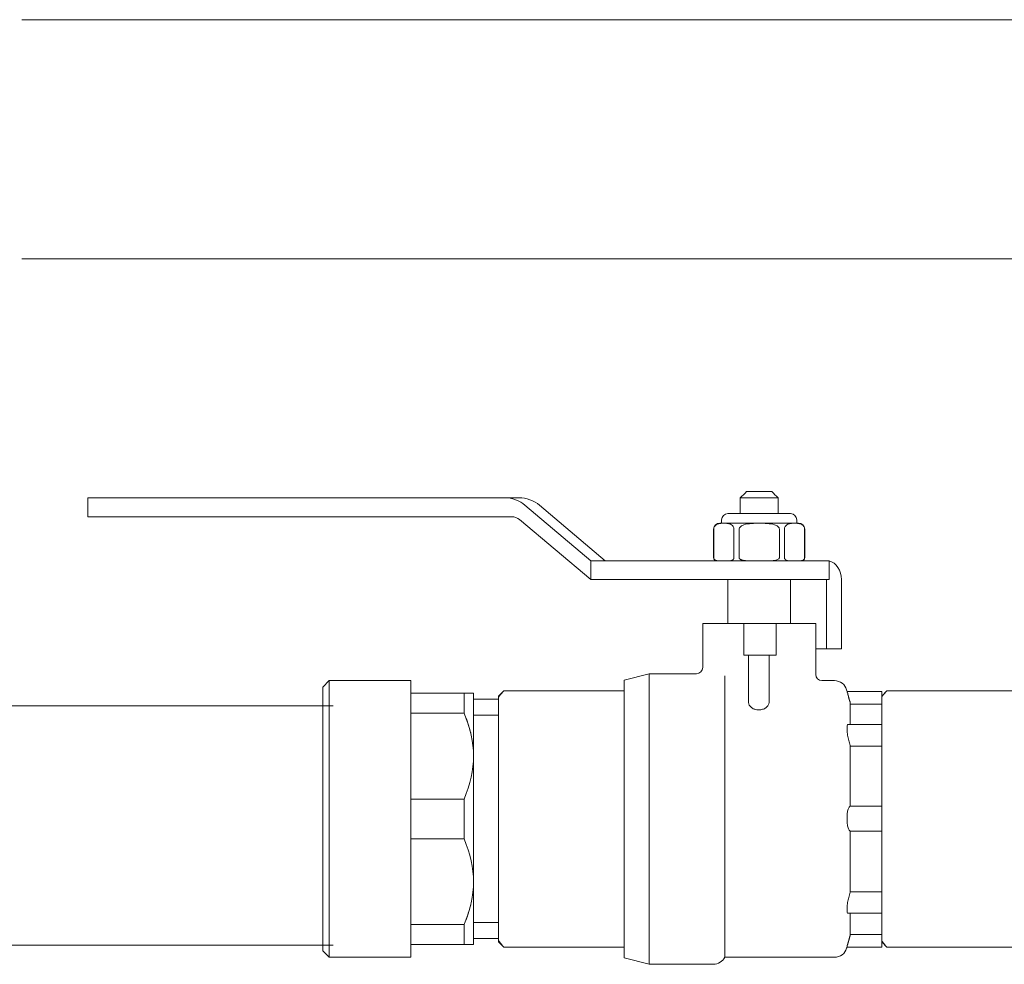
# Model space of a CAD drawing. Units: inches. Extents: x 0 to 4485, y 0 to 3105.
# Drawn here: x 2598 to 2759, y 996 to 1151 of the extents above; entities that cross this region are included whole.
import ezdxf

# ---------------------------------------------------------------- set-up
doc = ezdxf.new("R2010")
doc.units = ezdxf.units.IN
doc.layers.add('Drawing [1]', color=7, linetype='Continuous', lineweight=0)

msp = doc.modelspace()

# ---------------------------------------------------------------- linework, layer by layer
at = {"layer": 'Drawing [1]', "color": 3, "linetype": 'Continuous', "lineweight": 0, "true_color": 0x00ff00}
for p, q in [((2598.4, 1150.63), (2777.49, 1150.63)), ((2598.4, 1111.5), (2777.49, 1111.5)), ((2716.97, 1073.45), (2721.08, 1073.45)), ((2609.18, 1072.43), (2616.22, 1072.43)), ((2609.18, 1072.43), (2609.18, 1069.35)), ((2677.42, 1072.43), (2616.22, 1072.43)), ((2677.42, 1072.43), (2679.78, 1072.43)), ((2722.11, 1072.43), (2715.93, 1072.43)), ((2715.93, 1069.86), (2715.93, 1072.43)), ((2722.11, 1069.86), (2722.11, 1072.43)), ((2691.47, 1062.16), (2680.67, 1071.23)), ((2693.84, 1062.16), (2683.05, 1071.23)), ((2713.89, 1069.86), (2724.16, 1069.86)), ((2616.22, 1069.35), (2609.18, 1069.35)), ((2616.22, 1069.35), (2678.55, 1069.35)), ((2679.83, 1068.87), (2691.47, 1059.08)), ((2712.6, 1068.31), (2725.44, 1068.31)), ((2712.86, 1068.31), (2712.86, 1068.84)), ((2725.17, 1068.31), (2725.17, 1068.84)), ((2711.57, 1067.3), (2711.57, 1062.67)), ((2711.6, 1062.67), (2711.6, 1067.3)), ((2714.9, 1067.3), (2714.9, 1062.67)), ((2715.72, 1062.67), (2715.72, 1067.3)), ((2722.33, 1067.3), (2722.33, 1062.67)), ((2723.17, 1062.67), (2723.17, 1067.3)), ((2726.46, 1067.3), (2726.46, 1062.67)), ((2726.47, 1067.3), (2726.47, 1062.67)), ((2691.47, 1062.16), (2691.47, 1059.07)), ((2691.47, 1062.16), (2729.9, 1062.16)), ((2729.9, 1062.16), (2730.45, 1062.16)), ((2730.45, 1062.16), (2730.45, 1059.07)), ((2729.9, 1059.07), (2691.47, 1059.07)), ((2713.89, 1051.88), (2713.89, 1059.07)), ((2724.16, 1051.88), (2724.16, 1059.07)), ((2730.45, 1059.07), (2729.9, 1059.07)), ((2730.04, 1059.07), (2730.04, 1047.76)), ((2732.49, 1047.76), (2732.49, 1059.07)), ((2709.78, 1051.88), (2716.51, 1051.88)), ((2709.78, 1044.68), (2709.78, 1051.88)), ((2716.51, 1051.88), (2716.51, 1046.73)), ((2721.78, 1051.88), (2716.51, 1051.88)), ((2721.78, 1051.88), (2728.28, 1051.88)), ((2721.78, 1051.88), (2721.78, 1046.73)), ((2728.28, 1043.56), (2728.28, 1051.88)), ((2730.04, 1047.76), (2728.28, 1047.76)), ((2730.04, 1047.76), (2732.49, 1047.76)), ((2721.78, 1046.73), (2716.51, 1046.73)), ((2717.27, 1046.73), (2717.27, 1038.96)), ((2720.64, 1046.73), (2720.64, 1038.96)), ((2647.62, 1041.49), (2648.65, 1042.54)), ((2648.65, 1042.54), (2648.65, 997.31)), ((2662, 1042.54), (2648.65, 1042.54)), ((2662, 997.31), (2662, 1042.54)), ((2696.93, 1042.63), (2701.04, 1043.66)), ((2696.93, 997.23), (2696.93, 1042.63)), ((2701.04, 1043.66), (2701.04, 996.18)), ((2701.04, 1043.66), (2708.75, 1043.66)), ((2713.38, 1043.31), (2713.38, 1042.12)), ((2729.29, 1042.54), (2731.35, 1042.54)), ((2647.62, 998.35), (2647.62, 1041.49)), ((2676.39, 1040.02), (2677.22, 1040.88)), ((2677.24, 1040.88), (2696.93, 1040.88)), ((2713.38, 1040.98), (2713.38, 997.31)), ((2733.42, 1040.75), (2733.33, 1041.05)), ((2739.07, 1040.75), (2733.42, 1040.75)), ((2733.42, 1040.75), (2739.07, 1040.75)), ((2739.07, 1040.02), (2739.92, 1040.88)), ((2739.07, 1040.75), (2739.07, 1039.85)), ((2739.07, 1040.75), (2739.07, 1040.6)), ((2739.92, 1040.88), (2760.8, 1040.88)), ((2670.74, 1040.47), (2662, 1040.47)), ((2662, 999.38), (2662, 1040.47)), ((2670.74, 1040.47), (2662, 1040.47)), ((2670.74, 1037.22), (2670.74, 1040.47)), ((2670.74, 1037.22), (2670.74, 1040.47)), ((2672.28, 1040.47), (2670.74, 1040.47)), ((2672.28, 1040.47), (2670.74, 1040.47)), ((2672.28, 1040.47), (2672.28, 1030.21)), ((2672.28, 1040.47), (2672.28, 999.38)), ((2676.39, 1039.49), (2672.28, 1039.49)), ((2676.39, 1039.82), (2676.39, 1040.02)), ((2676.39, 1036.23), (2676.39, 1039.82)), ((2733.46, 1040.6), (2733.46, 1040.6)), ((2739.07, 1040.6), (2739.07, 1039.94)), ((2739.07, 1040.6), (2739.07, 1040.6)), ((2739.07, 1039.82), (2739.07, 1039.94)), ((2739.07, 1039.7), (2739.07, 1039.85)), ((2739.07, 1036.23), (2739.07, 1039.82)), ((2739.07, 1036.11), (2739.07, 1039.7)), ((2649.31, 1038.42), (2596.1, 1038.42)), ((2733.93, 1038.92), (2733.93, 1035.46)), ((2733.93, 1038.82), (2733.93, 1035.35)), ((2739.07, 1038.72), (2733.93, 1038.72)), ((2662, 1037.22), (2670.74, 1037.22)), ((2662, 1037.22), (2670.74, 1037.22)), ((2672.28, 1036.88), (2674.33, 1036.88)), ((2672.28, 1036.88), (2676.39, 1036.88)), ((2676.39, 1003.82), (2676.39, 1036.23)), ((2739.07, 1035.46), (2739.07, 1036.23)), ((2739.07, 1035.35), (2739.07, 1036.11)), ((2739.07, 1035.35), (2733.54, 1035.35)), ((2739.07, 1035.46), (2739.07, 1004.62)), ((2739.07, 1035.35), (2739.07, 1032.87)), ((2739.07, 1033.54), (2739.07, 1034.21)), ((2739.07, 1031.85), (2739.07, 1032.87)), ((2733.93, 1031.91), (2733.93, 1022.04)), ((2739.07, 1031.84), (2733.93, 1031.84)), ((2739.07, 1023.01), (2739.07, 1031.85)), ((2672.28, 1030.21), (2672.28, 1009.64)), ((2670.74, 1023.18), (2662, 1023.18)), ((2670.74, 1016.68), (2670.74, 1023.18)), ((2739.07, 1021.7), (2739.07, 1023.01)), ((2739.07, 1022.04), (2733.93, 1022.04)), ((2739.07, 1021.7), (2739.07, 1018.28)), ((2739.07, 1016.93), (2739.07, 1018.28)), ((2662, 1016.68), (2670.74, 1016.68)), ((2733.93, 1017.93), (2733.93, 1007.94)), ((2739.07, 1017.93), (2733.93, 1017.93)), ((2739.07, 1008.05), (2739.07, 1016.93)), ((2672.28, 1009.64), (2672.28, 999.38)), ((2733.93, 1008.02), (2739.07, 1008.02)), ((2739.07, 1006.99), (2739.07, 1008.05)), ((2739.07, 1006.99), (2739.07, 1004.51)), ((2676.39, 1000.07), (2676.39, 1003.82)), ((2739.07, 1004.51), (2733.54, 1004.51)), ((2733.93, 1004.51), (2733.93, 1000.93)), ((2739.07, 1003.82), (2739.07, 1004.62)), ((2739.07, 1003.71), (2739.07, 1004.51)), ((2739.07, 1000.07), (2739.07, 1003.82)), ((2739.07, 999.95), (2739.07, 1003.71)), ((2670.74, 1002.64), (2662, 1002.64)), ((2670.74, 1002.64), (2662, 1002.64)), ((2670.74, 999.38), (2670.74, 1002.64)), ((2670.74, 999.38), (2670.74, 1002.64)), ((2672.28, 1002.97), (2674.33, 1002.97)), ((2672.28, 1002.97), (2676.39, 1002.97)), ((2739.07, 1001.05), (2733.93, 1001.05)), ((2649.31, 999.28), (2596.1, 999.28)), ((2662, 999.38), (2670.74, 999.38)), ((2662, 999.38), (2670.74, 999.38)), ((2670.74, 999.38), (2672.28, 999.38)), ((2670.74, 999.38), (2672.28, 999.38)), ((2676.39, 1000.35), (2672.28, 1000.35)), ((2676.39, 999.84), (2676.39, 1000.07)), ((2676.39, 999.84), (2677.22, 998.96)), ((2677.24, 998.96), (2696.93, 998.96)), ((2733.39, 998.98), (2733.33, 998.8)), ((2739.07, 998.98), (2733.39, 998.98)), ((2733.42, 998.98), (2739.07, 998.98)), ((2739.07, 999.92), (2739.07, 1000.07)), ((2739.07, 999.75), (2739.07, 999.95)), ((2739.07, 999.92), (2739.07, 998.98)), ((2739.07, 999.84), (2739.92, 998.96)), ((2739.07, 999.75), (2739.07, 998.98)), ((2739.92, 998.96), (2760.8, 998.96)), ((2647.62, 998.35), (2648.65, 997.31)), ((2662, 997.31), (2648.65, 997.31)), ((2696.93, 997.23), (2701.04, 996.18)), ((2713.38, 997.31), (2731.35, 997.31)), ((2701.04, 996.18), (2711.53, 996.18))]:
    msp.add_line(p, q, dxfattribs=at)
at = {"layer": 'Drawing [1]', "color": 3, "linetype": 'Continuous', "lineweight": 0, "true_color": 0x00ff00, "extrusion": (0, 0, -1)}
for points in [[(-2712.31, 1062.16), (-2712.29, 1062.16), (-2712.27, 1062.16), (-2712.25, 1062.16), (-2712.24, 1062.16), (-2712.22, 1062.16), (-2712.2, 1062.16), (-2712.18, 1062.16), (-2712.16, 1062.16), (-2712.14, 1062.16), (-2712.12, 1062.16), (-2712.11, 1062.16), (-2712.09, 1062.17), (-2712.07, 1062.17), (-2712.05, 1062.17), (-2712.03, 1062.18), (-2712.02, 1062.18), (-2712, 1062.18), (-2711.98, 1062.19), (-2711.97, 1062.19), (-2711.95, 1062.2), (-2711.94, 1062.21), (-2711.92, 1062.21), (-2711.91, 1062.22), (-2711.9, 1062.23), (-2711.89, 1062.24), (-2711.88, 1062.24), (-2711.87, 1062.24), (-2711.86, 1062.25), (-2711.85, 1062.25), (-2711.84, 1062.26), (-2711.83, 1062.26), (-2711.82, 1062.27), (-2711.81, 1062.27), (-2711.8, 1062.28), (-2711.79, 1062.29), (-2711.78, 1062.29), (-2711.77, 1062.3), (-2711.76, 1062.3), (-2711.76, 1062.31), (-2711.75, 1062.32), (-2711.74, 1062.33), (-2711.73, 1062.33), (-2711.73, 1062.34), (-2711.72, 1062.35), (-2711.71, 1062.36), (-2711.71, 1062.37), (-2711.7, 1062.38), (-2711.7, 1062.39), (-2711.69, 1062.39), (-2711.69, 1062.39), (-2711.68, 1062.4), (-2711.68, 1062.4), (-2711.67, 1062.41), (-2711.67, 1062.41), (-2711.66, 1062.42), (-2711.66, 1062.42), (-2711.66, 1062.43), (-2711.65, 1062.43), (-2711.65, 1062.44), (-2711.64, 1062.44), (-2711.64, 1062.45), (-2711.64, 1062.46), (-2711.64, 1062.46), (-2711.63, 1062.47), (-2711.63, 1062.48), (-2711.63, 1062.48), (-2711.62, 1062.49), (-2711.62, 1062.5), (-2711.62, 1062.5), (-2711.62, 1062.51), (-2711.62, 1062.52), (-2711.61, 1062.52), (-2711.61, 1062.53), (-2711.61, 1062.53), (-2711.61, 1062.53), (-2711.61, 1062.54), (-2711.61, 1062.54), (-2711.61, 1062.54), (-2711.61, 1062.55), (-2711.61, 1062.55), (-2711.61, 1062.55), (-2711.61, 1062.56), (-2711.61, 1062.56), (-2711.61, 1062.56), (-2711.61, 1062.57), (-2711.61, 1062.57), (-2711.61, 1062.57), (-2711.61, 1062.58), (-2711.61, 1062.58), (-2711.61, 1062.58), (-2711.61, 1062.58), (-2711.61, 1062.59), (-2711.61, 1062.59), (-2711.61, 1062.59), (-2711.61, 1062.59), (-2711.61, 1062.6), (-2711.61, 1062.6), (-2711.61, 1062.61), (-2711.61, 1062.61), (-2711.61, 1062.61), (-2711.61, 1062.61), (-2711.61, 1062.62), (-2711.61, 1062.62), (-2711.6, 1062.62), (-2711.6, 1062.63), (-2711.6, 1062.63), (-2711.6, 1062.63), (-2711.6, 1062.63), (-2711.6, 1062.63), (-2711.6, 1062.64), (-2711.6, 1062.64), (-2711.6, 1062.64), (-2711.6, 1062.64), (-2711.6, 1062.65), (-2711.6, 1062.65), (-2711.6, 1062.65), (-2711.6, 1062.66), (-2711.6, 1062.66), (-2711.6, 1062.67), (-2711.6, 1062.67)], [(-2714.9, 1062.67), (-2714.9, 1062.67), (-2714.9, 1062.66), (-2714.9, 1062.66), (-2714.9, 1062.65), (-2714.9, 1062.65), (-2714.9, 1062.65), (-2714.89, 1062.64), (-2714.89, 1062.64), (-2714.89, 1062.64), (-2714.89, 1062.64), (-2714.89, 1062.63), (-2714.89, 1062.63), (-2714.89, 1062.63), (-2714.89, 1062.63), (-2714.89, 1062.63), (-2714.89, 1062.62), (-2714.89, 1062.62), (-2714.89, 1062.62), (-2714.89, 1062.61), (-2714.89, 1062.61), (-2714.89, 1062.61), (-2714.88, 1062.61), (-2714.88, 1062.6), (-2714.88, 1062.6), (-2714.88, 1062.59), (-2714.88, 1062.59), (-2714.88, 1062.59), (-2714.88, 1062.59), (-2714.87, 1062.58), (-2714.87, 1062.58), (-2714.87, 1062.58), (-2714.87, 1062.58), (-2714.87, 1062.57), (-2714.87, 1062.57), (-2714.87, 1062.57), (-2714.87, 1062.56), (-2714.87, 1062.56), (-2714.87, 1062.56), (-2714.87, 1062.55), (-2714.87, 1062.55), (-2714.87, 1062.55), (-2714.87, 1062.54), (-2714.87, 1062.54), (-2714.87, 1062.54), (-2714.87, 1062.53), (-2714.87, 1062.53), (-2714.87, 1062.53), (-2714.87, 1062.52), (-2714.87, 1062.52), (-2714.86, 1062.51), (-2714.86, 1062.5), (-2714.86, 1062.5), (-2714.86, 1062.49), (-2714.85, 1062.48), (-2714.85, 1062.48), (-2714.85, 1062.47), (-2714.84, 1062.46), (-2714.84, 1062.46), (-2714.84, 1062.45), (-2714.83, 1062.44), (-2714.83, 1062.44), (-2714.82, 1062.43), (-2714.82, 1062.43), (-2714.82, 1062.42), (-2714.81, 1062.42), (-2714.81, 1062.41), (-2714.81, 1062.41), (-2714.8, 1062.4), (-2714.8, 1062.4), (-2714.79, 1062.39), (-2714.79, 1062.39), (-2714.79, 1062.39), (-2714.78, 1062.38), (-2714.77, 1062.37), (-2714.77, 1062.36), (-2714.76, 1062.35), (-2714.75, 1062.34), (-2714.74, 1062.33), (-2714.74, 1062.33), (-2714.73, 1062.32), (-2714.72, 1062.31), (-2714.71, 1062.3), (-2714.71, 1062.3), (-2714.7, 1062.29), (-2714.69, 1062.29), (-2714.68, 1062.28), (-2714.67, 1062.27), (-2714.66, 1062.27), (-2714.66, 1062.26), (-2714.65, 1062.26), (-2714.64, 1062.25), (-2714.63, 1062.25), (-2714.62, 1062.24), (-2714.61, 1062.24), (-2714.61, 1062.24), (-2714.6, 1062.23), (-2714.58, 1062.22), (-2714.56, 1062.21), (-2714.55, 1062.21), (-2714.53, 1062.2), (-2714.51, 1062.19), (-2714.49, 1062.19), (-2714.48, 1062.18), (-2714.46, 1062.18), (-2714.44, 1062.18), (-2714.42, 1062.17), (-2714.4, 1062.17), (-2714.39, 1062.17), (-2714.37, 1062.16), (-2714.35, 1062.16), (-2714.33, 1062.16), (-2714.32, 1062.16), (-2714.3, 1062.16), (-2714.28, 1062.16), (-2714.26, 1062.16), (-2714.25, 1062.16), (-2714.23, 1062.16), (-2714.21, 1062.16), (-2714.19, 1062.16), (-2714.18, 1062.16)], [(-2717.15, 1062.16), (-2717.11, 1062.16), (-2717.08, 1062.16), (-2717.05, 1062.16), (-2717.01, 1062.16), (-2716.98, 1062.16), (-2716.94, 1062.16), (-2716.91, 1062.16), (-2716.87, 1062.16), (-2716.84, 1062.16), (-2716.8, 1062.16), (-2716.76, 1062.16), (-2716.73, 1062.17), (-2716.69, 1062.17), (-2716.66, 1062.17), (-2716.62, 1062.18), (-2716.58, 1062.18), (-2716.55, 1062.18), (-2716.51, 1062.19), (-2716.48, 1062.19), (-2716.45, 1062.2), (-2716.41, 1062.21), (-2716.38, 1062.21), (-2716.35, 1062.22), (-2716.32, 1062.23), (-2716.3, 1062.24), (-2716.29, 1062.24), (-2716.27, 1062.24), (-2716.25, 1062.25), (-2716.23, 1062.25), (-2716.22, 1062.26), (-2716.2, 1062.26), (-2716.18, 1062.27), (-2716.17, 1062.27), (-2716.15, 1062.28), (-2716.13, 1062.29), (-2716.12, 1062.29), (-2716.1, 1062.3), (-2716.08, 1062.3), (-2716.07, 1062.31), (-2716.05, 1062.32), (-2716.04, 1062.33), (-2716.02, 1062.33), (-2716, 1062.34), (-2715.99, 1062.35), (-2715.97, 1062.36), (-2715.96, 1062.37), (-2715.94, 1062.38), (-2715.93, 1062.39), (-2715.92, 1062.39), (-2715.92, 1062.39), (-2715.91, 1062.4), (-2715.9, 1062.4), (-2715.9, 1062.41), (-2715.89, 1062.41), (-2715.88, 1062.42), (-2715.88, 1062.42), (-2715.87, 1062.43), (-2715.86, 1062.43), (-2715.86, 1062.44), (-2715.85, 1062.44), (-2715.84, 1062.45), (-2715.83, 1062.46), (-2715.83, 1062.46), (-2715.82, 1062.47), (-2715.81, 1062.48), (-2715.81, 1062.48), (-2715.8, 1062.49), (-2715.79, 1062.5), (-2715.78, 1062.5), (-2715.78, 1062.51), (-2715.77, 1062.52), (-2715.76, 1062.52), (-2715.76, 1062.53), (-2715.76, 1062.53), (-2715.76, 1062.53), (-2715.76, 1062.54), (-2715.76, 1062.54), (-2715.76, 1062.54), (-2715.76, 1062.55), (-2715.76, 1062.55), (-2715.75, 1062.55), (-2715.75, 1062.56), (-2715.75, 1062.56), (-2715.75, 1062.56), (-2715.75, 1062.57), (-2715.75, 1062.57), (-2715.74, 1062.57), (-2715.74, 1062.58), (-2715.74, 1062.58), (-2715.74, 1062.58), (-2715.74, 1062.58), (-2715.74, 1062.59), (-2715.74, 1062.59), (-2715.74, 1062.59), (-2715.74, 1062.59), (-2715.74, 1062.6), (-2715.73, 1062.6), (-2715.73, 1062.61), (-2715.73, 1062.61), (-2715.73, 1062.61), (-2715.73, 1062.61), (-2715.73, 1062.62), (-2715.73, 1062.62), (-2715.73, 1062.62), (-2715.73, 1062.63), (-2715.73, 1062.63), (-2715.72, 1062.63), (-2715.72, 1062.63), (-2715.72, 1062.63), (-2715.72, 1062.64), (-2715.72, 1062.64), (-2715.72, 1062.64), (-2715.72, 1062.64), (-2715.72, 1062.65), (-2715.72, 1062.65), (-2715.72, 1062.65), (-2715.72, 1062.66), (-2715.72, 1062.66), (-2715.72, 1062.67), (-2715.72, 1062.67)], [(-2723.87, 1062.16), (-2723.85, 1062.16), (-2723.84, 1062.16), (-2723.82, 1062.16), (-2723.8, 1062.16), (-2723.78, 1062.16), (-2723.77, 1062.16), (-2723.75, 1062.16), (-2723.73, 1062.16), (-2723.71, 1062.16), (-2723.69, 1062.16), (-2723.67, 1062.16), (-2723.66, 1062.17), (-2723.64, 1062.17), (-2723.62, 1062.17), (-2723.6, 1062.18), (-2723.58, 1062.18), (-2723.57, 1062.18), (-2723.55, 1062.19), (-2723.53, 1062.19), (-2723.51, 1062.2), (-2723.5, 1062.21), (-2723.48, 1062.21), (-2723.47, 1062.22), (-2723.45, 1062.23), (-2723.44, 1062.24), (-2723.44, 1062.24), (-2723.43, 1062.24), (-2723.42, 1062.25), (-2723.41, 1062.25), (-2723.41, 1062.26), (-2723.4, 1062.26), (-2723.39, 1062.27), (-2723.38, 1062.27), (-2723.38, 1062.28), (-2723.37, 1062.29), (-2723.36, 1062.29), (-2723.35, 1062.3), (-2723.34, 1062.3), (-2723.34, 1062.31), (-2723.33, 1062.32), (-2723.32, 1062.33), (-2723.31, 1062.33), (-2723.3, 1062.34), (-2723.29, 1062.35), (-2723.29, 1062.36), (-2723.28, 1062.37), (-2723.27, 1062.38), (-2723.26, 1062.39), (-2723.26, 1062.39), (-2723.26, 1062.39), (-2723.25, 1062.4), (-2723.25, 1062.4), (-2723.25, 1062.41), (-2723.25, 1062.41), (-2723.24, 1062.42), (-2723.24, 1062.42), (-2723.24, 1062.43), (-2723.23, 1062.43), (-2723.23, 1062.44), (-2723.23, 1062.44), (-2723.22, 1062.45), (-2723.22, 1062.46), (-2723.21, 1062.46), (-2723.21, 1062.47), (-2723.21, 1062.48), (-2723.2, 1062.48), (-2723.2, 1062.49), (-2723.19, 1062.5), (-2723.19, 1062.5), (-2723.19, 1062.51), (-2723.18, 1062.52), (-2723.18, 1062.52), (-2723.18, 1062.53), (-2723.18, 1062.53), (-2723.18, 1062.53), (-2723.18, 1062.54), (-2723.18, 1062.54), (-2723.18, 1062.54), (-2723.18, 1062.55), (-2723.18, 1062.55), (-2723.18, 1062.55), (-2723.18, 1062.56), (-2723.18, 1062.56), (-2723.18, 1062.56), (-2723.18, 1062.57), (-2723.18, 1062.57), (-2723.18, 1062.57), (-2723.18, 1062.58), (-2723.17, 1062.58), (-2723.17, 1062.58), (-2723.17, 1062.58), (-2723.17, 1062.59), (-2723.17, 1062.59), (-2723.17, 1062.59), (-2723.17, 1062.59), (-2723.17, 1062.6), (-2723.17, 1062.6), (-2723.17, 1062.61), (-2723.17, 1062.61), (-2723.17, 1062.61), (-2723.17, 1062.61), (-2723.17, 1062.62), (-2723.17, 1062.62), (-2723.17, 1062.62), (-2723.17, 1062.63), (-2723.17, 1062.63), (-2723.17, 1062.63), (-2723.17, 1062.63), (-2723.17, 1062.63), (-2723.17, 1062.64), (-2723.17, 1062.64), (-2723.17, 1062.64), (-2723.17, 1062.64), (-2723.17, 1062.65), (-2723.17, 1062.65), (-2723.17, 1062.65), (-2723.17, 1062.66), (-2723.17, 1062.66), (-2723.17, 1062.67), (-2723.17, 1062.67)], [(-2726.46, 1062.67), (-2726.46, 1062.67), (-2726.46, 1062.66), (-2726.46, 1062.66), (-2726.46, 1062.65), (-2726.46, 1062.65), (-2726.46, 1062.65), (-2726.46, 1062.64), (-2726.46, 1062.64), (-2726.46, 1062.64), (-2726.46, 1062.64), (-2726.46, 1062.63), (-2726.46, 1062.63), (-2726.46, 1062.63), (-2726.46, 1062.63), (-2726.46, 1062.63), (-2726.46, 1062.62), (-2726.46, 1062.62), (-2726.45, 1062.62), (-2726.45, 1062.61), (-2726.45, 1062.61), (-2726.45, 1062.61), (-2726.45, 1062.61), (-2726.45, 1062.6), (-2726.45, 1062.6), (-2726.45, 1062.59), (-2726.45, 1062.59), (-2726.45, 1062.59), (-2726.45, 1062.59), (-2726.45, 1062.58), (-2726.45, 1062.58), (-2726.45, 1062.58), (-2726.45, 1062.58), (-2726.45, 1062.57), (-2726.45, 1062.57), (-2726.45, 1062.57), (-2726.45, 1062.56), (-2726.45, 1062.56), (-2726.45, 1062.56), (-2726.45, 1062.55), (-2726.45, 1062.55), (-2726.45, 1062.55), (-2726.45, 1062.54), (-2726.45, 1062.54), (-2726.45, 1062.54), (-2726.45, 1062.53), (-2726.45, 1062.53), (-2726.45, 1062.53), (-2726.45, 1062.52), (-2726.44, 1062.52), (-2726.44, 1062.51), (-2726.44, 1062.5), (-2726.43, 1062.5), (-2726.43, 1062.49), (-2726.43, 1062.48), (-2726.42, 1062.48), (-2726.42, 1062.47), (-2726.42, 1062.46), (-2726.41, 1062.46), (-2726.41, 1062.45), (-2726.4, 1062.44), (-2726.4, 1062.44), (-2726.4, 1062.43), (-2726.39, 1062.43), (-2726.39, 1062.42), (-2726.38, 1062.42), (-2726.38, 1062.41), (-2726.38, 1062.41), (-2726.37, 1062.4), (-2726.37, 1062.4), (-2726.36, 1062.39), (-2726.36, 1062.39), (-2726.35, 1062.39), (-2726.35, 1062.38), (-2726.34, 1062.37), (-2726.33, 1062.36), (-2726.33, 1062.35), (-2726.32, 1062.34), (-2726.31, 1062.33), (-2726.31, 1062.33), (-2726.3, 1062.32), (-2726.29, 1062.31), (-2726.28, 1062.3), (-2726.28, 1062.3), (-2726.27, 1062.29), (-2726.26, 1062.29), (-2726.25, 1062.28), (-2726.24, 1062.27), (-2726.24, 1062.27), (-2726.23, 1062.26), (-2726.22, 1062.26), (-2726.21, 1062.25), (-2726.2, 1062.25), (-2726.2, 1062.24), (-2726.19, 1062.24), (-2726.18, 1062.24), (-2726.18, 1062.23), (-2726.16, 1062.22), (-2726.14, 1062.21), (-2726.13, 1062.21), (-2726.11, 1062.2), (-2726.09, 1062.19), (-2726.08, 1062.19), (-2726.06, 1062.18), (-2726.04, 1062.18), (-2726.02, 1062.18), (-2726.01, 1062.17), (-2725.99, 1062.17), (-2725.97, 1062.17), (-2725.95, 1062.16), (-2725.93, 1062.16), (-2725.91, 1062.16), (-2725.89, 1062.16), (-2725.87, 1062.16), (-2725.86, 1062.16), (-2725.84, 1062.16), (-2725.82, 1062.16), (-2725.8, 1062.16), (-2725.78, 1062.16), (-2725.76, 1062.16), (-2725.74, 1062.16)], [(-2677.1, 1040.73), (-2677.1, 1040.74), (-2677.1, 1040.75), (-2677.11, 1040.75), (-2677.11, 1040.76), (-2677.12, 1040.76), (-2677.12, 1040.77), (-2677.13, 1040.77), (-2677.13, 1040.77), (-2677.14, 1040.78), (-2677.14, 1040.78), (-2677.15, 1040.79), (-2677.15, 1040.79), (-2677.15, 1040.8), (-2677.16, 1040.8), (-2677.16, 1040.81), (-2677.17, 1040.81), (-2677.17, 1040.81), (-2677.18, 1040.82), (-2677.18, 1040.82), (-2677.18, 1040.82), (-2677.19, 1040.83), (-2677.19, 1040.83), (-2677.2, 1040.83), (-2677.2, 1040.84), (-2677.21, 1040.84), (-2677.21, 1040.84), (-2677.21, 1040.85), (-2677.21, 1040.85), (-2677.21, 1040.86), (-2677.22, 1040.86), (-2677.22, 1040.86), (-2677.22, 1040.86), (-2677.22, 1040.87), (-2677.22, 1040.87), (-2677.23, 1040.87), (-2677.23, 1040.87), (-2677.23, 1040.87), (-2677.23, 1040.88), (-2677.23, 1040.88), (-2677.24, 1040.88), (-2677.24, 1040.88), (-2677.24, 1040.88), (-2677.24, 1040.88), (-2677.24, 1040.88), (-2677.24, 1040.88), (-2677.24, 1040.88), (-2677.24, 1040.88), (-2677.24, 1040.88)], [(-2677.22, 998.96), (-2677.22, 998.96), (-2677.22, 998.96), (-2677.23, 998.96), (-2677.23, 998.96), (-2677.23, 998.96), (-2677.23, 998.96), (-2677.23, 998.96), (-2677.24, 998.96), (-2677.24, 998.96), (-2677.24, 998.96), (-2677.24, 998.96), (-2677.24, 998.96), (-2677.24, 998.96), (-2677.24, 998.96), (-2677.24, 998.96), (-2677.24, 998.96), (-2677.24, 998.96), (-2677.24, 998.96), (-2677.24, 998.96), (-2677.24, 998.96), (-2677.24, 998.96), (-2677.24, 998.96), (-2677.24, 998.96), (-2677.24, 998.96), (-2677.24, 998.96), (-2677.24, 998.96), (-2677.24, 998.96), (-2677.24, 998.96), (-2677.24, 998.96), (-2677.24, 998.97), (-2677.24, 998.97), (-2677.24, 998.97), (-2677.23, 998.97), (-2677.23, 998.97), (-2677.23, 998.97), (-2677.23, 998.98), (-2677.23, 998.98), (-2677.22, 998.98), (-2677.22, 998.98), (-2677.22, 998.99), (-2677.22, 998.99), (-2677.22, 998.99), (-2677.21, 999), (-2677.21, 999), (-2677.21, 999), (-2677.21, 999.01), (-2677.21, 999.01), (-2677.2, 999.02), (-2677.2, 999.02), (-2677.19, 999.02), (-2677.19, 999.03), (-2677.18, 999.03), (-2677.18, 999.03), (-2677.18, 999.04), (-2677.17, 999.04), (-2677.17, 999.05), (-2677.16, 999.05), (-2677.16, 999.06), (-2677.15, 999.06), (-2677.15, 999.06), (-2677.15, 999.07), (-2677.14, 999.07), (-2677.14, 999.08), (-2677.13, 999.08), (-2677.13, 999.08), (-2677.12, 999.09), (-2677.12, 999.09), (-2677.11, 999.1), (-2677.11, 999.1), (-2677.1, 999.1), (-2677.1, 999.11), (-2677.1, 999.11)]]:
    msp.add_lwpolyline(points, dxfattribs=at)
at = {"layer": 'Drawing [1]', "color": 3, "linetype": 'Continuous', "lineweight": 0, "true_color": 0x00ff00}
for points in [[(2733.46, 1040.6), (2733.45, 1040.61), (2733.45, 1040.62), (2733.44, 1040.63), (2733.44, 1040.64), (2733.44, 1040.65), (2733.43, 1040.66), (2733.43, 1040.67), (2733.43, 1040.68), (2733.43, 1040.69), (2733.42, 1040.7), (2733.42, 1040.7), (2733.42, 1040.71), (2733.42, 1040.72), (2733.42, 1040.72), (2733.42, 1040.73), (2733.42, 1040.73), (2733.42, 1040.73), (2733.42, 1040.74), (2733.42, 1040.74), (2733.42, 1040.74), (2733.42, 1040.75), (2733.42, 1040.75), (2733.42, 1040.75), (2733.42, 1040.75)], [(2739.77, 1040.73), (2739.78, 1040.74), (2739.78, 1040.75), (2739.79, 1040.75), (2739.79, 1040.76), (2739.8, 1040.76), (2739.8, 1040.77), (2739.81, 1040.77), (2739.81, 1040.77), (2739.82, 1040.78), (2739.82, 1040.78), (2739.82, 1040.79), (2739.83, 1040.79), (2739.83, 1040.8), (2739.83, 1040.8), (2739.84, 1040.81), (2739.84, 1040.81), (2739.85, 1040.81), (2739.85, 1040.82), (2739.85, 1040.82), (2739.86, 1040.82), (2739.86, 1040.83), (2739.86, 1040.83), (2739.87, 1040.83), (2739.87, 1040.84), (2739.87, 1040.84), (2739.88, 1040.84), (2739.88, 1040.85), (2739.88, 1040.85), (2739.89, 1040.86), (2739.89, 1040.86), (2739.89, 1040.86), (2739.9, 1040.86), (2739.9, 1040.87), (2739.9, 1040.87), (2739.9, 1040.87), (2739.91, 1040.87), (2739.91, 1040.87), (2739.91, 1040.88), (2739.91, 1040.88), (2739.92, 1040.88), (2739.92, 1040.88), (2739.92, 1040.88), (2739.92, 1040.88), (2739.92, 1040.88), (2739.92, 1040.88), (2739.92, 1040.88), (2739.92, 1040.88), (2739.92, 1040.88)], [(2733.93, 1038.92), (2733.93, 1038.93), (2733.92, 1038.95), (2733.92, 1038.96), (2733.91, 1038.98), (2733.91, 1038.99), (2733.9, 1039.01), (2733.9, 1039.03), (2733.89, 1039.04), (2733.89, 1039.06), (2733.88, 1039.07), (2733.88, 1039.09), (2733.88, 1039.1), (2733.87, 1039.12), (2733.87, 1039.13), (2733.86, 1039.15), (2733.86, 1039.16), (2733.85, 1039.18), (2733.85, 1039.2), (2733.84, 1039.21), (2733.83, 1039.23), (2733.83, 1039.24), (2733.82, 1039.26), (2733.82, 1039.27), (2733.81, 1039.29), (2733.8, 1039.33), (2733.79, 1039.36), (2733.78, 1039.39), (2733.77, 1039.43), (2733.76, 1039.46), (2733.75, 1039.5), (2733.74, 1039.53), (2733.73, 1039.56), (2733.72, 1039.59), (2733.71, 1039.63), (2733.71, 1039.66), (2733.7, 1039.69), (2733.69, 1039.72), (2733.68, 1039.76), (2733.67, 1039.79), (2733.66, 1039.82), (2733.66, 1039.85), (2733.65, 1039.88), (2733.64, 1039.91), (2733.63, 1039.94), (2733.63, 1039.97), (2733.62, 1040), (2733.61, 1040.03), (2733.61, 1040.06), (2733.6, 1040.08), (2733.59, 1040.1), (2733.59, 1040.12), (2733.58, 1040.15), (2733.57, 1040.17), (2733.57, 1040.19), (2733.56, 1040.21), (2733.55, 1040.24), (2733.55, 1040.26), (2733.54, 1040.28), (2733.53, 1040.3), (2733.53, 1040.33), (2733.52, 1040.35), (2733.52, 1040.37), (2733.51, 1040.39), (2733.51, 1040.41), (2733.5, 1040.43), (2733.5, 1040.45), (2733.5, 1040.47), (2733.49, 1040.49), (2733.49, 1040.51), (2733.49, 1040.53), (2733.49, 1040.54), (2733.48, 1040.56), (2733.48, 1040.56), (2733.48, 1040.56), (2733.48, 1040.56), (2733.48, 1040.56), (2733.48, 1040.56), (2733.48, 1040.56), (2733.48, 1040.56), (2733.48, 1040.56), (2733.47, 1040.56), (2733.47, 1040.57), (2733.47, 1040.57), (2733.47, 1040.57), (2733.47, 1040.57), (2733.47, 1040.57), (2733.47, 1040.57), (2733.46, 1040.58), (2733.46, 1040.58), (2733.46, 1040.58), (2733.46, 1040.58), (2733.46, 1040.59), (2733.46, 1040.59), (2733.46, 1040.59), (2733.46, 1040.6), (2733.46, 1040.6)], [(2733.39, 998.98), (2733.39, 998.98), (2733.39, 998.98), (2733.39, 998.99), (2733.39, 998.99), (2733.39, 998.99), (2733.39, 998.99), (2733.39, 999), (2733.39, 999), (2733.39, 999.01), (2733.39, 999.02), (2733.4, 999.02), (2733.4, 999.03), (2733.4, 999.04), (2733.4, 999.05), (2733.4, 999.06), (2733.4, 999.07), (2733.4, 999.08), (2733.41, 999.09), (2733.41, 999.1), (2733.41, 999.12), (2733.41, 999.13), (2733.41, 999.15), (2733.41, 999.16), (2733.42, 999.18), (2733.42, 999.19), (2733.43, 999.21), (2733.43, 999.22), (2733.44, 999.24), (2733.44, 999.26), (2733.45, 999.27), (2733.45, 999.29), (2733.46, 999.31), (2733.47, 999.33), (2733.47, 999.35), (2733.48, 999.37), (2733.49, 999.39), (2733.49, 999.41), (2733.5, 999.43), (2733.5, 999.45), (2733.51, 999.48), (2733.52, 999.5), (2733.52, 999.52), (2733.53, 999.55), (2733.54, 999.57), (2733.54, 999.59), (2733.55, 999.62), (2733.56, 999.64), (2733.56, 999.67), (2733.57, 999.69), (2733.58, 999.72), (2733.59, 999.75), (2733.6, 999.78), (2733.61, 999.81), (2733.62, 999.84), (2733.62, 999.86), (2733.63, 999.89), (2733.64, 999.92), (2733.65, 999.96), (2733.66, 999.99), (2733.67, 1000.02), (2733.68, 1000.05), (2733.69, 1000.08), (2733.7, 1000.12), (2733.7, 1000.15), (2733.71, 1000.18), (2733.72, 1000.22), (2733.73, 1000.25), (2733.74, 1000.29), (2733.75, 1000.33), (2733.76, 1000.36), (2733.77, 1000.4), (2733.78, 1000.44), (2733.79, 1000.46), (2733.79, 1000.48), (2733.8, 1000.5), (2733.8, 1000.52), (2733.81, 1000.54), (2733.81, 1000.56), (2733.82, 1000.58), (2733.82, 1000.6), (2733.83, 1000.62), (2733.83, 1000.64), (2733.84, 1000.66), (2733.85, 1000.68), (2733.85, 1000.7), (2733.86, 1000.72), (2733.86, 1000.75), (2733.87, 1000.77), (2733.88, 1000.79), (2733.88, 1000.81), (2733.89, 1000.83), (2733.9, 1000.85), (2733.91, 1000.87), (2733.91, 1000.89), (2733.92, 1000.91), (2733.93, 1000.93)], [(2739.92, 998.96), (2739.92, 998.96), (2739.92, 998.96), (2739.92, 998.96), (2739.92, 998.96), (2739.92, 998.96), (2739.92, 998.96), (2739.92, 998.96), (2739.92, 998.96), (2739.92, 998.96), (2739.92, 998.96), (2739.92, 998.96), (2739.92, 998.96), (2739.92, 998.96), (2739.92, 998.96), (2739.92, 998.96), (2739.92, 998.96), (2739.92, 998.96), (2739.92, 998.96), (2739.92, 998.96), (2739.92, 998.96), (2739.92, 998.96), (2739.92, 998.96), (2739.92, 998.96), (2739.92, 998.96), (2739.92, 998.96), (2739.92, 998.96), (2739.92, 998.96), (2739.92, 998.96), (2739.92, 998.96), (2739.92, 998.97), (2739.92, 998.97), (2739.92, 998.97), (2739.91, 998.97), (2739.91, 998.97), (2739.91, 998.97), (2739.91, 998.98), (2739.9, 998.98), (2739.9, 998.98), (2739.9, 998.98), (2739.9, 998.99), (2739.89, 998.99), (2739.89, 998.99), (2739.89, 999), (2739.88, 999), (2739.88, 999), (2739.88, 999.01), (2739.87, 999.01), (2739.87, 999.02), (2739.87, 999.02), (2739.86, 999.02), (2739.86, 999.03), (2739.86, 999.03), (2739.85, 999.03), (2739.85, 999.04), (2739.85, 999.04), (2739.84, 999.05), (2739.84, 999.05), (2739.83, 999.06), (2739.83, 999.06), (2739.83, 999.06), (2739.82, 999.07), (2739.82, 999.07), (2739.82, 999.08), (2739.81, 999.08), (2739.81, 999.08), (2739.8, 999.09), (2739.8, 999.09), (2739.79, 999.1), (2739.79, 999.1), (2739.78, 999.1), (2739.78, 999.11), (2739.77, 999.11)]]:
    msp.add_lwpolyline(points, dxfattribs=at)
for points in [[(2716.97, 1073.45), (2716.64, 1073.11), (2716.29, 1072.77), (2715.93, 1072.43)], [(2721.08, 1073.45), (2721.42, 1073.11), (2721.78, 1072.77), (2722.11, 1072.43)], [(2680.67, 1071.23), (2679.93, 1071.95), (2678.45, 1072.49), (2677.42, 1072.43)], [(2683.05, 1071.23), (2682.29, 1071.95), (2680.81, 1072.49), (2679.78, 1072.43)], [(2713.89, 1069.86), (2713.32, 1069.86), (2712.86, 1069.39), (2712.86, 1068.84)], [(2725.17, 1068.84), (2725.17, 1069.39), (2724.72, 1069.86), (2724.16, 1069.86)], [(2679.83, 1068.87), (2679.52, 1069.15), (2678.95, 1069.38), (2678.55, 1069.35)], [(2712.6, 1068.31), (2712.06, 1068.31), (2711.57, 1067.85), (2711.57, 1067.3)], [(2726.47, 1067.3), (2726.47, 1067.85), (2726.01, 1068.31), (2725.44, 1068.31)], [(2711.57, 1062.67), (2711.57, 1062.39), (2711.8, 1062.16), (2712.09, 1062.16)], [(2725.97, 1062.16), (2726.26, 1062.16), (2726.47, 1062.39), (2726.47, 1062.67)], [(2732.49, 1059.07), (2732.52, 1060.54), (2731.61, 1061.89), (2730.45, 1062.11)], [(2708.75, 1043.66), (2709.32, 1043.66), (2709.78, 1044.12), (2709.78, 1044.68)], [(2728.28, 1043.56), (2728.28, 1042.99), (2728.74, 1042.54), (2729.29, 1042.54)], [(2733.33, 1041.05), (2733.12, 1041.89), (2732.24, 1042.54), (2731.35, 1042.54)], [(2676.39, 1039.82), (2676.57, 1040.12), (2676.81, 1040.41), (2677.1, 1040.73)], [(2739.07, 1039.82), (2739.26, 1040.12), (2739.49, 1040.41), (2739.77, 1040.73)], [(2670.74, 1037.22), (2671.75, 1034.8), (2672.28, 1032.46), (2672.28, 1030.21)], [(2670.74, 1037.22), (2671.27, 1035.95), (2671.66, 1034.73), (2671.92, 1033.54)], [(2672.28, 1030.21), (2672.28, 1027.94), (2671.75, 1025.6), (2670.74, 1023.18)], [(2670.74, 1016.68), (2671.75, 1014.24), (2672.28, 1011.91), (2672.28, 1009.64)], [(2672.28, 1009.64), (2672.28, 1007.4), (2671.75, 1005.05), (2670.74, 1002.64)], [(2671.92, 1006.31), (2671.66, 1005.12), (2671.27, 1003.88), (2670.74, 1002.64)], [(2677.1, 999.11), (2676.81, 999.46), (2676.57, 999.76), (2676.39, 1000.07)], [(2739.77, 999.11), (2739.49, 999.46), (2739.26, 999.76), (2739.07, 1000.07)], [(2711.53, 996.18), (2712.27, 996.16), (2713.08, 996.66), (2713.38, 997.31)], [(2731.35, 997.31), (2732.24, 997.28), (2733.12, 997.93), (2733.33, 998.8)]]:
    msp.add_open_spline(points, degree=3, dxfattribs=at)
for points, knots in [([(2711.6, 1067.3), (2711.6, 1067.38), (2711.61, 1067.44), (2711.61, 1067.51), (2711.65, 1067.62), (2711.7, 1067.7), (2711.72, 1067.76), (2711.8, 1067.89), (2711.9, 1067.97), (2711.98, 1068.04), (2712.17, 1068.16), (2712.39, 1068.22), (2712.6, 1068.23), (2712.82, 1068.29), (2713.05, 1068.29), (2713.24, 1068.29), (2713.44, 1068.29), (2713.66, 1068.29), (2713.89, 1068.23), (2714.1, 1068.22), (2714.31, 1068.16), (2714.5, 1068.04), (2714.58, 1067.97), (2714.69, 1067.89), (2714.75, 1067.76), (2714.79, 1067.7), (2714.84, 1067.62), (2714.87, 1067.51), (2714.87, 1067.44), (2714.9, 1067.38), (2714.9, 1067.3)], [0, 0, 0, 0, 0.1, 0.1, 0.1, 0.2, 0.2, 0.2, 0.3, 0.3, 0.3, 0.4, 0.4, 0.4, 0.5, 0.5, 0.5, 0.6, 0.6, 0.6, 0.7, 0.7, 0.7, 0.8, 0.8, 0.8, 0.9, 0.9, 0.9, 1, 1, 1, 1]), ([(2715.72, 1067.3), (2715.72, 1067.38), (2715.76, 1067.44), (2715.78, 1067.51), (2715.83, 1067.62), (2715.93, 1067.7), (2716.01, 1067.76), (2716.13, 1067.89), (2716.33, 1067.97), (2716.51, 1068.04), (2716.89, 1068.16), (2717.32, 1068.22), (2717.76, 1068.23), (2718.18, 1068.29), (2718.62, 1068.29), (2719.03, 1068.29), (2719.42, 1068.29), (2719.87, 1068.29), (2720.31, 1068.23), (2720.73, 1068.22), (2721.17, 1068.16), (2721.54, 1068.04), (2721.7, 1067.97), (2721.92, 1067.89), (2722.05, 1067.76), (2722.14, 1067.7), (2722.22, 1067.62), (2722.27, 1067.51), (2722.31, 1067.44), (2722.33, 1067.38), (2722.33, 1067.3)], [0, 0, 0, 0, 0.1, 0.1, 0.1, 0.2, 0.2, 0.2, 0.3, 0.3, 0.3, 0.4, 0.4, 0.4, 0.5, 0.5, 0.5, 0.6, 0.6, 0.6, 0.7, 0.7, 0.7, 0.8, 0.8, 0.8, 0.9, 0.9, 0.9, 1, 1, 1, 1]), ([(2723.17, 1067.3), (2723.17, 1067.38), (2723.18, 1067.44), (2723.18, 1067.51), (2723.21, 1067.62), (2723.25, 1067.7), (2723.29, 1067.76), (2723.37, 1067.89), (2723.46, 1067.97), (2723.56, 1068.04), (2723.74, 1068.16), (2723.95, 1068.22), (2724.17, 1068.23), (2724.39, 1068.29), (2724.6, 1068.29), (2724.81, 1068.29), (2725.01, 1068.29), (2725.24, 1068.29), (2725.44, 1068.23), (2725.66, 1068.22), (2725.89, 1068.16), (2726.07, 1068.04), (2726.15, 1067.97), (2726.26, 1067.89), (2726.32, 1067.76), (2726.37, 1067.7), (2726.39, 1067.62), (2726.43, 1067.51), (2726.45, 1067.44), (2726.46, 1067.38), (2726.46, 1067.3)], [0, 0, 0, 0, 0.1, 0.1, 0.1, 0.2, 0.2, 0.2, 0.3, 0.3, 0.3, 0.4, 0.4, 0.4, 0.5, 0.5, 0.5, 0.6, 0.6, 0.6, 0.7, 0.7, 0.7, 0.8, 0.8, 0.8, 0.9, 0.9, 0.9, 1, 1, 1, 1]), ([(2722.33, 1062.67), (2722.33, 1062.63), (2722.31, 1062.63), (2722.31, 1062.6), (2722.31, 1062.58), (2722.28, 1062.55), (2722.28, 1062.52), (2722.26, 1062.47), (2722.19, 1062.41), (2722.11, 1062.39), (2722, 1062.31), (2721.86, 1062.27), (2721.74, 1062.23), (2721.47, 1062.16), (2721.17, 1062.16), (2720.89, 1062.16)], [0, 0, 0, 0, 0.2, 0.2, 0.2, 0.4, 0.4, 0.4, 0.6, 0.6, 0.6, 0.8, 0.8, 0.8, 1, 1, 1, 1]), ([(2713.38, 1041.47), (2713.38, 1041.55), (2713.38, 1041.62), (2713.38, 1041.68), (2713.38, 1041.75), (2713.38, 1041.82), (2713.38, 1041.89), (2713.38, 1041.98), (2713.38, 1042.04), (2713.38, 1042.12)], [0, 0, 0, 0, 0.333333, 0.333333, 0.333333, 0.666667, 0.666667, 0.666667, 1, 1, 1, 1]), ([(2713.38, 1040.98), (2713.38, 1041.05), (2713.38, 1041.16), (2713.38, 1041.3), (2713.38, 1041.36), (2713.38, 1041.41), (2713.38, 1041.47)], [0, 0, 0, 0, 0.5, 0.5, 0.5, 1, 1, 1, 1]), ([(2720.64, 1038.96), (2720.64, 1038.82), (2720.6, 1038.66), (2720.51, 1038.52), (2720.41, 1038.36), (2720.28, 1038.21), (2720.1, 1038.09), (2719.97, 1038), (2719.79, 1037.91), (2719.59, 1037.86), (2719.4, 1037.79), (2719.17, 1037.75), (2718.95, 1037.75), (2718.75, 1037.75), (2718.53, 1037.79), (2718.33, 1037.86), (2718.12, 1037.91), (2717.95, 1038), (2717.81, 1038.09), (2717.63, 1038.21), (2717.5, 1038.36), (2717.39, 1038.52), (2717.31, 1038.66), (2717.27, 1038.82), (2717.27, 1038.96)], [0, 0, 0, 0, 0.125, 0.125, 0.125, 0.25, 0.25, 0.25, 0.375, 0.375, 0.375, 0.5, 0.5, 0.5, 0.625, 0.625, 0.625, 0.75, 0.75, 0.75, 0.875, 0.875, 0.875, 1, 1, 1, 1]), ([(2733.93, 1031.91), (2733.86, 1032.05), (2733.82, 1032.21), (2733.78, 1032.36), (2733.7, 1032.61), (2733.62, 1032.91), (2733.56, 1033.2), (2733.5, 1033.47), (2733.46, 1033.76), (2733.42, 1034.04), (2733.4, 1034.29), (2733.39, 1034.57), (2733.39, 1034.76), (2733.39, 1034.96), (2733.4, 1035.12), (2733.42, 1035.2), (2733.46, 1035.31), (2733.5, 1035.35), (2733.54, 1035.35)], [0, 0, 0, 0, 0.166667, 0.166667, 0.166667, 0.333333, 0.333333, 0.333333, 0.5, 0.5, 0.5, 0.666667, 0.666667, 0.666667, 0.833333, 0.833333, 0.833333, 1, 1, 1, 1]), ([(2733.93, 1017.93), (2733.86, 1017.94), (2733.82, 1017.98), (2733.78, 1018.02), (2733.7, 1018.12), (2733.63, 1018.26), (2733.56, 1018.47), (2733.51, 1018.65), (2733.46, 1018.89), (2733.42, 1019.16), (2733.4, 1019.42), (2733.39, 1019.71), (2733.39, 1020), (2733.39, 1020.28), (2733.4, 1020.58), (2733.42, 1020.85), (2733.46, 1021.11), (2733.51, 1021.35), (2733.56, 1021.52), (2733.63, 1021.71), (2733.7, 1021.86), (2733.78, 1021.93), (2733.82, 1022), (2733.86, 1022.02), (2733.93, 1022.04)], [0, 0, 0, 0, 0.125, 0.125, 0.125, 0.25, 0.25, 0.25, 0.375, 0.375, 0.375, 0.5, 0.5, 0.5, 0.625, 0.625, 0.625, 0.75, 0.75, 0.75, 0.875, 0.875, 0.875, 1, 1, 1, 1]), ([(2733.54, 1004.51), (2733.5, 1004.51), (2733.46, 1004.55), (2733.42, 1004.64), (2733.4, 1004.74), (2733.39, 1004.9), (2733.39, 1005.12), (2733.39, 1005.31), (2733.4, 1005.55), (2733.42, 1005.85), (2733.46, 1006.11), (2733.5, 1006.41), (2733.56, 1006.68), (2733.62, 1006.95), (2733.7, 1007.25), (2733.78, 1007.52), (2733.82, 1007.65), (2733.86, 1007.82), (2733.93, 1007.94)], [0, 0, 0, 0, 0.166667, 0.166667, 0.166667, 0.333333, 0.333333, 0.333333, 0.5, 0.5, 0.5, 0.666667, 0.666667, 0.666667, 0.833333, 0.833333, 0.833333, 1, 1, 1, 1])]:
    msp.add_open_spline(points, degree=3, knots=knots, dxfattribs=at)

doc.saveas('drawing.dxf')
